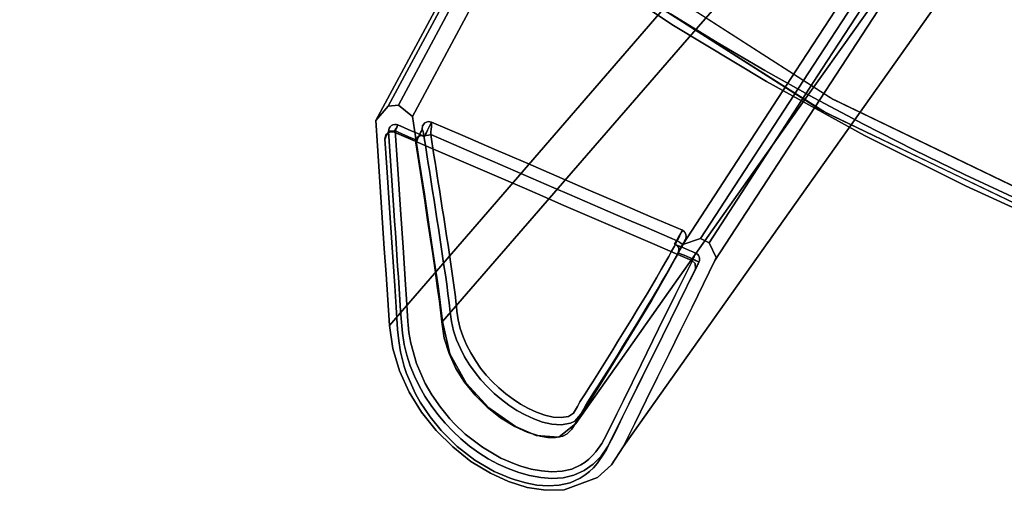
# Model space of a CAD drawing. Units: centimetres. Extents: x -30.9 to 30.9, y -27.1 to 27.1.
# Drawn here: x -26.5 to -19.1, y -26.4 to -22.8 of the extents above; entities that cross this region are included whole.
import ezdxf

# ---------------------------------------------------------------- set-up
doc = ezdxf.new("R2010")
doc.units = ezdxf.units.CM
doc.layers.get('0').update_dxf_attribs({"true_color": 0x5890e1})

msp = doc.modelspace()

# ---------------------------------------------------------------- linework, layer by layer
at = {"color": 13, "true_color": 0xe05656}
for points in [[(-26.4493, -16.4161, 0), (-26.196, -16.9856, 0), (-25.774, -17.8407, 0), (-25.1025, -19.0415, 0), (-24.0693, -20.5841, 0), (-22.4406, -22.094, 0), (-20.3958, -23.4083, 0), (-18.1456, -24.4925, 0), (-15.7821, -25.3665, 0), (-15.7821, -21.2952, 0), (-15.7821, -18.829, 0), (-15.7821, -15.5401, 0)], [(-18.1599, -24.4849, 0), (-20.4195, -23.3958, 0), (-22.4481, -22.0909, 0), (-23.3248, -21.3583, 0), (-24.0673, -20.5854, 0), (-24.3765, -20.1925, 0), (-24.6435, -19.7956, 0), (-25.0997, -19.0479, 0), (-25.4735, -18.3985, 0), (-25.7716, -17.8476, 0), (-26.1939, -16.9909, 0), (-26.4493, -16.4151, 0)], [(-26.5489, -16.5155, 0), (-26.295, -17.0896, 0), (-25.8755, -17.9427, 0), (-25.58, -18.4907, 0), (-25.2102, -19.1358, 0), (-24.7589, -19.8776, 0), (-24.4922, -20.2741, 0), (-24.1817, -20.6675, 0), (-23.432, -21.4419, 0), (-22.5444, -22.1772, 0), (-20.494, -23.4872, 0), (-18.2186, -24.5796, 0)], [(-18.1837, -24.594, 0), (-20.4481, -23.5122, 0), (-22.5093, -22.2032, 0), (-24.1641, -20.6876, 0), (-24.4807, -20.2894, 0), (-24.7508, -19.8899, 0), (-25.2034, -19.1464, 0), (-25.8738, -17.9448, 0), (-26.2953, -17.0876, 0), (-26.5487, -16.5155, 0)], [(-18.9654, -20.5679, 0), (-19.8224, -21.8796, 0), (-20.6785, -23.1915, 0), (-21.5335, -24.504, 0), (-21.644, -24.7069, 0), (-21.7693, -24.9243, 0), (-21.9009, -25.144, 0), (-22.0299, -25.354, 0), (-22.1475, -25.5425, 0), (-22.2449, -25.697, 0), (-22.3441, -25.8565, 0), (-22.0083, -25.3825, 0), (-21.6726, -24.9083, 0), (-21.337, -24.4343, 0), (-21.0014, -23.9603, 0), (-20.6658, -23.4862, 0), (-20.3302, -23.0124, 0), (-19.9947, -22.5386, 0), (-19.6592, -22.0647, 0), (-19.3349, -21.4687, 0), (-19.1155, -21.0815, 0), (-18.8754, -20.6599, 0)], [(-20.7062, -21.5979, 0), (-22.2318, -23.3597, 0), (-23.7524, -25.1153, 0), (-23.7271, -25.2901, 0), (-23.6765, -25.4589, 0), (-23.6034, -25.6198, 0), (-23.5102, -25.7708, 0), (-23.3996, -25.9099, 0), (-23.2741, -26.0345, 0), (-23.1364, -26.1433, 0), (-22.989, -26.2335, 0), (-22.8532, -26.2956, 0), (-22.7125, -26.3396, 0), (-22.5707, -26.3618, 0), (-22.4318, -26.3593, 0), (-22.1788, -26.2659, 0), (-22.0725, -26.1687, 0), (-21.9849, -26.0329, 0), (-20.6474, -24.1446, 0), (-19.3098, -22.2562, 0)], [(-21.1735, -22.5772, 0), (-21.5367, -22.9956, 0), (-21.8998, -23.4142, 0), (-22.2629, -23.8323, 0), (-22.6261, -24.2505, 0), (-22.9893, -24.6687, 0), (-23.3525, -25.0864, 0), (-23.3856, -24.8194, 0), (-23.4159, -24.6077, 0), (-23.4513, -24.3694, 0), (-23.4885, -24.1239, 0), (-23.5243, -23.8903, 0), (-23.5556, -23.688, 0), (-23.5793, -23.5358, 0), (-22.857, -22.1915, 0)], [(-18.6244, -24.4142, 0), (-19.3959, -24.0614, 0), (-20.16, -23.68, 0), (-20.9024, -23.2733, 0), (-21.6176, -22.8413, 0), (-22.3007, -22.3831, 0), (-22.3052, -22.3124, 0), (-21.9715, -22.5395, 0), (-21.6276, -22.7614, 0), (-21.2744, -22.978, 0), (-20.9128, -23.1894, 0), (-20.5436, -23.3948, 0), (-20.1678, -23.5948, 0), (-19.7861, -23.7888, 0), (-19.3994, -23.9769, 0), (-19.0087, -24.1589, 0)], [(-22.3007, -22.3831, 0), (-21.6176, -22.8413, 0), (-20.9024, -23.2733, 0), (-20.16, -23.68, 0), (-19.3959, -24.0614, 0), (-18.6244, -24.4142, 0)], [(-19.9947, -22.5386, 0), (-20.3302, -23.0124, 0), (-20.6658, -23.4862, 0), (-21.0014, -23.9603, 0), (-21.337, -24.4343, 0), (-21.6726, -24.9083, 0), (-22.0083, -25.3825, 0), (-22.3441, -25.8565, 0), (-22.4724, -25.9599, 0), (-22.6445, -25.9474, 0), (-22.8, -25.8788, 0), (-23.0014, -25.7388, 0), (-23.173, -25.5513, 0), (-23.2961, -25.3294, 0), (-23.3525, -25.0864, 0), (-22.9893, -24.6687, 0), (-22.6261, -24.2505, 0), (-22.2629, -23.8323, 0), (-21.8998, -23.4142, 0), (-21.5367, -22.9956, 0), (-21.1735, -22.5772, 0)], [(-19.0087, -24.1589, 0), (-19.3994, -23.9769, 0), (-19.7861, -23.7888, 0), (-20.1678, -23.5948, 0), (-20.5436, -23.3948, 0), (-20.9128, -23.1894, 0), (-21.2744, -22.978, 0), (-21.6276, -22.7614, 0)]]:
    msp.add_polyline3d(points, dxfattribs=at)
for points in [[(-23.7524, -25.1153, 0), (-22.2318, -23.3597, 0), (-20.7062, -21.5979, 0), (-20.7595, -20.6683, 0), (-20.8129, -19.7384, 0), (-20.8662, -18.8087, 0), (-20.9196, -17.8788, 0), (-20.9208, -17.9868, 0), (-20.9245, -18.0718, 0), (-20.9306, -18.1313, 0), (-20.9387, -18.1628, 0), (-22.4009, -20.8642, 0), (-23.8567, -23.5657, 0), (-23.8437, -23.7595, 0), (-23.8306, -23.953, 0), (-23.8176, -24.1468, 0), (-23.8046, -24.3405, 0), (-23.7915, -24.5343, 0), (-23.7785, -24.728, 0), (-23.7655, -24.9218, 0)], [(-20.8466, -18.0591, 0), (-22.3082, -20.7585, 0), (-23.7635, -23.4577, 0), (-23.8567, -23.5657, 0), (-22.4009, -20.8642, 0), (-20.9387, -18.1628, 0)], [(-23.6851, -23.4519, 0), (-23.7635, -23.4577, 0), (-22.3082, -20.7585, 0), (-20.8466, -18.0591, 0), (-20.7781, -18.0571, 0), (-21.5083, -19.406, 0), (-22.2372, -20.7548, 0), (-22.9633, -22.1034, 0)], [(-23.6851, -23.4519, 0), (-22.9633, -22.1034, 0), (-22.2372, -20.7548, 0), (-21.5083, -19.406, 0), (-20.7781, -18.0571, 0), (-20.705, -18.0817, 0), (-20.671, -18.1507, 0), (-21.4014, -19.4985, 0), (-22.1305, -20.8456, 0), (-22.857, -22.1915, 0), (-23.5793, -23.5358, 0)], [(-19.3098, -22.2562, 0), (-20.6474, -24.1446, 0), (-21.9849, -26.0329, 0), (-21.8983, -25.8571, 0), (-21.8117, -25.6813, 0), (-21.725, -25.5056, 0), (-21.6382, -25.3296, 0), (-21.5515, -25.1536, 0), (-21.4647, -24.9776, 0), (-21.3778, -24.8015, 0), (-21.291, -24.6253, 0), (-19.5813, -22.0021, 0), (-17.8677, -19.38, 0), (-17.8305, -19.3142, 0), (-17.758, -19.1778, 0), (-18.1452, -19.946, 0), (-18.533, -20.7151, 0), (-18.9212, -21.4851, 0)], [(-17.9756, -19.2134, 0), (-18.8328, -20.5243, 0), (-19.6894, -21.8356, 0), (-20.5452, -23.1474, 0), (-21.4001, -24.4595, 0), (-21.5335, -24.504, 0), (-20.6785, -23.1915, 0), (-19.8224, -21.8796, 0), (-18.9654, -20.5679, 0), (-18.1079, -19.2563, 0)], [(-17.9756, -19.2134, 0), (-17.9131, -19.2458, 0), (-18.7701, -20.5565, 0), (-19.6265, -21.8673, 0), (-20.4819, -23.1788, 0), (-21.3361, -24.4907, 0), (-21.4001, -24.4595, 0), (-20.5452, -23.1474, 0), (-19.6894, -21.8356, 0), (-18.8328, -20.5243, 0)], [(-21.3361, -24.4907, 0), (-20.4819, -23.1788, 0), (-19.6265, -21.8673, 0), (-18.7701, -20.5565, 0), (-17.9131, -19.2458, 0), (-17.8623, -19.3038, 0), (-17.8677, -19.38, 0), (-19.5813, -22.0021, 0), (-21.291, -24.6253, 0), (-21.2831, -24.6032, 0)], [(-23.7635, -23.4577, 0), (-23.6851, -23.4519, 0), (-23.5793, -23.5358, 0), (-23.5556, -23.688, 0), (-23.5243, -23.8903, 0), (-23.4885, -24.1239, 0), (-23.4513, -24.3694, 0), (-23.4159, -24.6077, 0), (-23.3856, -24.8194, 0), (-23.3525, -25.0864, 0), (-23.2961, -25.3294, 0), (-23.173, -25.5513, 0), (-23.0014, -25.7388, 0), (-22.8, -25.8788, 0), (-22.6445, -25.9474, 0), (-22.4724, -25.9599, 0), (-22.3441, -25.8565, 0), (-22.2449, -25.697, 0), (-22.1475, -25.5425, 0), (-22.0299, -25.354, 0), (-21.9009, -25.144, 0), (-21.7693, -24.9243, 0), (-21.644, -24.7069, 0), (-21.5335, -24.504, 0), (-21.4001, -24.4595, 0), (-21.3361, -24.4907, 0), (-21.2831, -24.6032, 0), (-21.291, -24.6253, 0), (-21.3778, -24.8015, 0), (-21.4647, -24.9776, 0), (-21.5515, -25.1536, 0), (-21.6382, -25.3296, 0), (-21.725, -25.5056, 0), (-21.8117, -25.6813, 0), (-21.8983, -25.8571, 0), (-21.9849, -26.0329, 0), (-22.0725, -26.1687, 0), (-22.1788, -26.2659, 0), (-22.4318, -26.3593, 0), (-22.5707, -26.3618, 0), (-22.7125, -26.3396, 0), (-22.8532, -26.2956, 0), (-22.989, -26.2335, 0), (-23.1364, -26.1433, 0), (-23.2741, -26.0345, 0), (-23.3996, -25.9099, 0), (-23.5102, -25.7708, 0), (-23.6034, -25.6198, 0), (-23.6765, -25.4589, 0), (-23.7271, -25.2901, 0), (-23.7524, -25.1153, 0), (-23.7655, -24.9218, 0), (-23.7785, -24.728, 0), (-23.7915, -24.5343, 0), (-23.8046, -24.3405, 0), (-23.8176, -24.1468, 0), (-23.8306, -23.953, 0), (-23.8437, -23.7595, 0), (-23.8567, -23.5657, 0)], [(-23.7177, -23.6554, 0), (-23.7498, -23.6528, 0), (-23.7794, -23.6741, 0), (-23.7877, -23.7054, 0), (-23.7836, -23.6974, 0), (-23.7801, -23.6903, 0), (-23.7765, -23.6835, 0), (-23.7731, -23.6767, 0), (-23.7695, -23.6696, 0), (-23.766, -23.6628, 0), (-23.7625, -23.6559, 0), (-23.759, -23.6489, 0), (-23.7586, -23.6378, 0), (-23.7552, -23.6259, 0), (-23.7484, -23.6145, 0), (-23.7383, -23.6052, 0), (-23.726, -23.5987, 0), (-23.7129, -23.5962, 0), (-23.7005, -23.597, 0), (-23.6897, -23.6001, 0), (-23.6972, -23.6149, 0), (-23.7041, -23.6286, 0), (-23.7113, -23.6429, 0)], [(-23.7586, -23.6378, 0), (-23.759, -23.6489, 0), (-23.7546, -23.6487, 0), (-23.7433, -23.6479, 0), (-23.7269, -23.6468, 0), (-23.7093, -23.6456, 0), (-23.7054, -23.6366, 0), (-23.7014, -23.6274, 0), (-23.6977, -23.6186, 0), (-23.6944, -23.611, 0), (-23.6918, -23.6052, 0), (-23.6902, -23.6015, 0), (-23.6895, -23.5999, 0), (-23.6897, -23.6001, 0), (-23.7005, -23.597, 0), (-23.7129, -23.5962, 0), (-23.726, -23.5987, 0), (-23.7383, -23.6052, 0), (-23.7484, -23.6145, 0), (-23.7552, -23.6259, 0)], [(-23.7177, -23.6554, 0), (-23.7113, -23.6429, 0), (-23.7041, -23.6286, 0), (-23.6972, -23.6149, 0), (-23.6897, -23.6001, 0), (-23.5879, -23.644, 0), (-23.5386, -23.6651, 0), (-23.4873, -23.6872, 0), (-23.4797, -23.6712, 0), (-23.4726, -23.6563, 0), (-23.4651, -23.6405, 0), (-23.4576, -23.6247, 0), (-23.4504, -23.6093, 0), (-23.4431, -23.594, 0), (-23.4359, -23.5788, 0), (-23.1987, -23.681, 0), (-22.9614, -23.7833, 0), (-22.7242, -23.8854, 0), (-22.4869, -23.9878, 0), (-22.2497, -24.0899, 0), (-22.0124, -24.1923, 0), (-21.7752, -24.2944, 0), (-21.5379, -24.3966, 0), (-21.5527, -24.4227, 0), (-21.5675, -24.4489, 0), (-21.5825, -24.4753, 0), (-21.5969, -24.5007, 0), (-21.5735, -24.5108, 0), (-21.5517, -24.5202, 0), (-21.5282, -24.5304, 0), (-21.5056, -24.5401, 0), (-21.4826, -24.5499, 0), (-21.4594, -24.5599, 0), (-21.4375, -24.5694, 0), (-21.4447, -24.5835, 0), (-21.4516, -24.5972, 0), (-21.4655, -24.6245, 0), (-21.6062, -24.564, 0), (-21.747, -24.5034, 0), (-21.8878, -24.4429, 0), (-22.0285, -24.3821, 0), (-22.1693, -24.3216, 0), (-22.3101, -24.261, 0), (-22.4508, -24.2005, 0), (-22.5916, -24.1399, 0), (-22.7324, -24.0794, 0), (-22.8731, -24.0188, 0), (-23.0139, -23.9581, 0), (-23.1546, -23.8976, 0), (-23.2954, -23.837, 0), (-23.4362, -23.7765, 0), (-23.5769, -23.7159, 0)], [(-23.6075, -23.6895, 0), (-23.5522, -23.7134, 0), (-23.5383, -23.6907, 0), (-23.5128, -23.6804, 0), (-23.4873, -23.6872, 0), (-23.5386, -23.6651, 0), (-23.5879, -23.644, 0), (-23.6897, -23.6001, 0), (-23.6895, -23.5999, 0), (-23.6902, -23.6015, 0), (-23.6918, -23.6052, 0), (-23.6944, -23.611, 0), (-23.6977, -23.6186, 0), (-23.7014, -23.6274, 0), (-23.7054, -23.6366, 0), (-23.7093, -23.6456, 0), (-23.6579, -23.6677, 0)], [(-23.5534, -23.7347, 0), (-23.5504, -23.7282, 0), (-23.5473, -23.7218, 0), (-23.5443, -23.7153, 0), (-23.5412, -23.7089, 0), (-23.5382, -23.7024, 0), (-23.5352, -23.696, 0), (-23.5321, -23.6897, 0), (-23.5291, -23.6833, 0), (-23.526, -23.6768, 0), (-23.523, -23.6704, 0), (-23.52, -23.664, 0), (-23.5169, -23.6575, 0), (-23.5139, -23.6511, 0), (-23.5108, -23.6446, 0), (-23.5078, -23.6384, 0), (-23.5047, -23.6319, 0), (-23.5027, -23.6077, 0), (-23.4863, -23.5851, 0), (-23.46, -23.5749, 0), (-23.4359, -23.5788, 0), (-23.4431, -23.594, 0), (-23.4504, -23.6093, 0), (-23.4576, -23.6247, 0), (-23.4651, -23.6405, 0), (-23.4726, -23.6563, 0), (-23.4797, -23.6712, 0), (-23.4873, -23.6872, 0), (-23.5128, -23.6804, 0), (-23.5383, -23.6907, 0), (-23.5522, -23.7134, 0)], [(-23.492, -23.686, 0), (-23.4875, -23.6837, 0), (-23.4757, -23.6806, 0), (-23.4587, -23.677, 0), (-23.4406, -23.6739, 0), (-23.4386, -23.6524, 0), (-23.4368, -23.6321, 0), (-23.4356, -23.6147, 0), (-23.4347, -23.5999, 0), (-23.4344, -23.589, 0), (-23.4345, -23.5813, 0), (-23.435, -23.5782, 0), (-23.4359, -23.5788, 0), (-23.46, -23.5749, 0), (-23.4863, -23.5851, 0), (-23.5027, -23.6077, 0), (-23.5047, -23.6319, 0), (-23.5016, -23.638, 0), (-23.4981, -23.6526, 0), (-23.4961, -23.6624, 0)], [(-23.4406, -23.6739, 0), (-23.3241, -23.7241, 0), (-23.2076, -23.7743, 0), (-23.0911, -23.8245, 0), (-22.9745, -23.8747, 0), (-22.858, -23.9249, 0), (-22.7415, -23.9751, 0), (-22.625, -24.0253, 0), (-22.5085, -24.0755, 0), (-22.392, -24.1259, 0), (-22.2755, -24.1761, 0), (-22.1589, -24.2263, 0), (-22.0424, -24.2765, 0), (-21.9259, -24.3267, 0), (-21.8094, -24.3768, 0), (-21.6929, -24.427, 0), (-21.5764, -24.4772, 0), (-21.5675, -24.4589, 0), (-21.5593, -24.4417, 0), (-21.552, -24.4265, 0), (-21.5459, -24.4138, 0), (-21.5416, -24.4048, 0), (-21.5388, -24.3987, 0), (-21.5375, -24.396, 0), (-21.5379, -24.3966, 0), (-21.7752, -24.2944, 0), (-22.0124, -24.1923, 0), (-22.2497, -24.0899, 0), (-22.4869, -23.9878, 0), (-22.7242, -23.8854, 0), (-22.9614, -23.7833, 0), (-23.1987, -23.681, 0), (-23.4359, -23.5788, 0), (-23.435, -23.5782, 0), (-23.4345, -23.5813, 0), (-23.4344, -23.589, 0), (-23.4347, -23.5999, 0), (-23.4356, -23.6147, 0), (-23.4368, -23.6321, 0), (-23.4386, -23.6524, 0)], [(-21.6891, -25.1968, 0), (-21.4406, -24.6929, 0), (-21.4371, -24.686, 0), (-21.4335, -24.679, 0), (-21.43, -24.672, 0), (-21.4264, -24.6649, 0), (-21.4229, -24.6579, 0), (-21.4193, -24.6511, 0), (-21.4157, -24.644, 0), (-21.4122, -24.637, 0), (-21.4468, -24.7071, 0), (-21.4814, -24.7772, 0), (-21.516, -24.8474, 0), (-21.5506, -24.9177, 0), (-21.5852, -24.9878, 0), (-21.6198, -25.0579, 0), (-21.6544, -25.128, 0), (-21.689, -25.1981, 0), (-21.7265, -25.2743, 0), (-21.764, -25.3505, 0), (-21.8016, -25.4265, 0), (-21.8391, -25.5026, 0), (-21.8767, -25.5788, 0), (-21.9142, -25.6548, 0), (-21.9517, -25.7309, 0), (-21.9893, -25.8071, 0), (-22.0267, -25.8831, 0), (-22.0643, -25.9593, 0), (-22.1035, -26.0345, 0), (-22.1524, -26.1036, 0), (-22.2117, -26.164, 0), (-22.2805, -26.2132, 0), (-22.3574, -26.2483, 0), (-22.4399, -26.2671, 0), (-22.5245, -26.2716, 0), (-22.6091, -26.2647, 0), (-22.6924, -26.2491, 0), (-22.7743, -26.2267, 0), (-22.8541, -26.1979, 0), (-22.9315, -26.1634, 0), (-23.0063, -26.1229, 0), (-23.0779, -26.0778, 0), (-23.1465, -26.0276, 0), (-23.2118, -25.9735, 0), (-23.2737, -25.9155, 0), (-23.3321, -25.8542, 0), (-23.3868, -25.7893, 0), (-23.4375, -25.7214, 0), (-23.484, -25.6505, 0), (-23.526, -25.5767, 0), (-23.563, -25.5003, 0), (-23.5949, -25.4216, 0), (-23.6211, -25.3411, 0), (-23.6411, -25.2587, 0), (-23.6548, -25.1749, 0), (-23.6623, -25.0905, 0), (-23.668, -25.0058, 0), (-23.6736, -24.9212, 0), (-23.6793, -24.8364, 0), (-23.685, -24.7518, 0), (-23.6907, -24.6671, 0), (-23.6964, -24.5825, 0), (-23.702, -24.4977, 0), (-23.7077, -24.4132, 0), (-23.7134, -24.3284, 0), (-23.7191, -24.2438, 0), (-23.7241, -24.1694, 0), (-23.7291, -24.095, 0), (-23.7341, -24.0208, 0), (-23.7391, -23.9464, 0), (-23.7441, -23.872, 0), (-23.7491, -23.7977, 0), (-23.754, -23.7233, 0), (-23.759, -23.6489, 0), (-23.7625, -23.6559, 0), (-23.766, -23.6628, 0), (-23.7695, -23.6696, 0), (-23.7731, -23.6767, 0), (-23.7765, -23.6835, 0), (-23.7801, -23.6903, 0), (-23.7836, -23.6974, 0), (-23.7877, -23.7054, 0), (-23.7732, -23.922, 0), (-23.7527, -24.227, 0), (-23.7325, -24.5276, 0), (-23.7131, -24.8163, 0), (-23.7023, -24.9774, 0), (-23.6968, -25.0622, 0), (-23.6907, -25.1468, 0), (-23.6825, -25.2313, 0), (-23.6698, -25.3151, 0), (-23.6426, -25.4257, 0), (-23.6248, -25.4786, 0), (-23.5549, -25.6331, 0), (-23.5203, -25.6946, 0), (-23.4459, -25.8065, 0), (-23.3611, -25.9106, 0), (-23.2408, -26.0304, 0), (-23.1069, -26.1345, 0), (-22.9602, -26.2194, 0), (-22.8396, -26.271, 0), (-22.8032, -26.2835, 0), (-22.7215, -26.3065, 0), (-22.6381, -26.322, 0), (-22.5536, -26.3286, 0), (-22.4689, -26.3237, 0), (-22.3864, -26.3048, 0), (-22.3093, -26.2696, 0), (-22.272, -26.2454, 0), (-22.2403, -26.2204, 0), (-22.2095, -26.1913, 0), (-22.1811, -26.1599, 0), (-22.1336, -26.0895, 0), (-22.1126, -26.0526, 0), (-22.0927, -26.0151, 0), (-22.0881, -26.0061, 0), (-22.0177, -25.863, 0), (-21.9802, -25.7868, 0), (-21.9426, -25.7108, 0), (-21.821, -25.4642, 0)], [(-23.7177, -23.6554, 0), (-23.5769, -23.7159, 0), (-23.4362, -23.7765, 0), (-23.2954, -23.837, 0), (-23.1546, -23.8976, 0), (-23.0139, -23.9581, 0), (-22.8731, -24.0188, 0), (-22.7324, -24.0794, 0), (-22.5916, -24.1399, 0), (-22.4508, -24.2005, 0), (-22.3101, -24.261, 0), (-22.1693, -24.3216, 0), (-22.0285, -24.3821, 0), (-21.8878, -24.4429, 0), (-21.747, -24.5034, 0), (-21.6062, -24.564, 0), (-21.4655, -24.6245, 0), (-21.4402, -24.6489, 0), (-21.4376, -24.6851, 0), (-21.4406, -24.6929, 0), (-21.6891, -25.1968, 0), (-21.821, -25.4642, 0), (-21.9426, -25.7108, 0), (-21.9802, -25.7868, 0), (-22.0177, -25.863, 0), (-22.0881, -26.0061, 0), (-22.0927, -26.0151, 0), (-22.1126, -26.0526, 0), (-22.1336, -26.0895, 0), (-22.1811, -26.1599, 0), (-22.2095, -26.1913, 0), (-22.2403, -26.2204, 0), (-22.272, -26.2454, 0), (-22.3093, -26.2696, 0), (-22.3864, -26.3048, 0), (-22.4689, -26.3237, 0), (-22.5536, -26.3286, 0), (-22.6381, -26.322, 0), (-22.7215, -26.3065, 0), (-22.8032, -26.2835, 0), (-22.8396, -26.271, 0), (-22.9602, -26.2194, 0), (-23.1069, -26.1345, 0), (-23.2408, -26.0304, 0), (-23.3611, -25.9106, 0), (-23.4459, -25.8065, 0), (-23.5203, -25.6946, 0), (-23.5549, -25.6331, 0), (-23.6248, -25.4786, 0), (-23.6426, -25.4257, 0), (-23.6698, -25.3151, 0), (-23.6825, -25.2313, 0), (-23.6907, -25.1468, 0), (-23.6968, -25.0622, 0), (-23.7023, -24.9774, 0), (-23.7131, -24.8163, 0), (-23.7325, -24.5276, 0), (-23.7527, -24.227, 0), (-23.7732, -23.922, 0), (-23.7877, -23.7054, 0), (-23.7794, -23.6741, 0), (-23.7498, -23.6528, 0)], [(-21.4122, -24.637, 0), (-21.4129, -24.6366, 0), (-21.4153, -24.6354, 0), (-21.4195, -24.6333, 0), (-21.4253, -24.6306, 0), (-21.4325, -24.627, 0), (-21.4405, -24.6229, 0), (-21.4489, -24.6188, 0), (-21.457, -24.6149, 0), (-21.5888, -24.8821, 0), (-21.7172, -25.1425, 0), (-21.8498, -25.4112, 0), (-21.9834, -25.6821, 0), (-21.9966, -25.7089, 0), (-22.0341, -25.7851, 0), (-22.1091, -25.937, 0), (-22.128, -25.9749, 0), (-22.1465, -26.0089, 0), (-22.1908, -26.0716, 0), (-22.2165, -26.0999, 0), (-22.2443, -26.1261, 0), (-22.2725, -26.1485, 0), (-22.3057, -26.1702, 0), (-22.3733, -26.2011, 0), (-22.4465, -26.2179, 0), (-22.5236, -26.222, 0), (-22.6023, -26.2157, 0), (-22.6813, -26.2009, 0), (-22.7593, -26.1796, 0), (-22.7941, -26.1679, 0), (-22.9096, -26.1188, 0), (-23.0501, -26.0368, 0), (-23.179, -25.9364, 0), (-23.2606, -25.8583, 0), (-23.2952, -25.821, 0), (-23.367, -25.7339, 0), (-23.4313, -25.6413, 0), (-23.482, -25.5534, 0), (-23.5482, -25.4046, 0), (-23.5923, -25.2487, 0), (-23.6054, -25.1688, 0), (-23.6108, -25.1124, 0), (-23.6125, -25.0872, 0), (-23.6182, -25.0024, 0), (-23.6239, -24.9179, 0), (-23.6313, -24.8065, 0), (-23.6502, -24.5261, 0), (-23.6693, -24.2405, 0), (-23.6899, -23.9341, 0), (-23.7093, -23.6456, 0), (-23.7269, -23.6468, 0), (-23.7433, -23.6479, 0), (-23.7546, -23.6487, 0), (-23.759, -23.6489, 0), (-23.754, -23.7233, 0), (-23.7491, -23.7977, 0), (-23.7441, -23.872, 0), (-23.7391, -23.9464, 0), (-23.7341, -24.0208, 0), (-23.7291, -24.095, 0), (-23.7241, -24.1694, 0), (-23.7191, -24.2438, 0), (-23.7134, -24.3284, 0), (-23.7077, -24.4132, 0), (-23.702, -24.4977, 0), (-23.6964, -24.5825, 0), (-23.6907, -24.6671, 0), (-23.685, -24.7518, 0), (-23.6793, -24.8364, 0), (-23.6736, -24.9212, 0), (-23.668, -25.0058, 0), (-23.6623, -25.0905, 0), (-23.6548, -25.1749, 0), (-23.6411, -25.2587, 0), (-23.6211, -25.3411, 0), (-23.5949, -25.4216, 0), (-23.563, -25.5003, 0), (-23.526, -25.5767, 0), (-23.484, -25.6505, 0), (-23.4375, -25.7214, 0), (-23.3868, -25.7893, 0), (-23.3321, -25.8542, 0), (-23.2737, -25.9155, 0), (-23.2118, -25.9735, 0), (-23.1465, -26.0276, 0), (-23.0779, -26.0778, 0), (-23.0063, -26.1229, 0), (-22.9315, -26.1634, 0), (-22.8541, -26.1979, 0), (-22.7743, -26.2267, 0), (-22.6924, -26.2491, 0), (-22.6091, -26.2647, 0), (-22.5245, -26.2716, 0), (-22.4399, -26.2671, 0), (-22.3574, -26.2483, 0), (-22.2805, -26.2132, 0), (-22.2117, -26.164, 0), (-22.1524, -26.1036, 0), (-22.1035, -26.0345, 0), (-22.0643, -25.9593, 0), (-22.0267, -25.8831, 0), (-21.9893, -25.8071, 0), (-21.9517, -25.7309, 0), (-21.9142, -25.6548, 0), (-21.8767, -25.5788, 0), (-21.8391, -25.5026, 0), (-21.8016, -25.4265, 0), (-21.764, -25.3505, 0), (-21.7265, -25.2743, 0), (-21.689, -25.1981, 0), (-21.6544, -25.128, 0), (-21.6198, -25.0579, 0), (-21.5852, -24.9878, 0), (-21.5506, -24.9177, 0), (-21.516, -24.8474, 0), (-21.4814, -24.7772, 0), (-21.4468, -24.7071, 0)], [(-21.5702, -24.5661, 0), (-21.6145, -24.6476, 0), (-21.6613, -24.7309, 0), (-21.7097, -24.8157, 0), (-21.7592, -24.9009, 0), (-21.8091, -24.9852, 0), (-21.8586, -25.0679, 0), (-21.907, -25.1479, 0), (-21.9537, -25.2243, 0), (-22.0077, -25.3122, 0), (-22.0621, -25.3999, 0), (-22.1168, -25.4874, 0), (-22.1716, -25.5747, 0), (-22.2267, -25.662, 0), (-22.2818, -25.7493, 0), (-22.3491, -25.8585, 0), (-22.3739, -25.9001, 0), (-22.4079, -25.9352, 0), (-22.4408, -25.9528, 0), (-22.4961, -25.9638, 0), (-22.556, -25.9628, 0), (-22.614, -25.9534, 0), (-22.7123, -25.9231, 0), (-22.8057, -25.8802, 0), (-22.9128, -25.8138, 0), (-23.0137, -25.7335, 0), (-23.1051, -25.6425, 0), (-23.184, -25.5446, 0), (-23.2495, -25.4407, 0), (-23.3021, -25.3288, 0), (-23.3389, -25.2108, 0), (-23.3574, -25.0882, 0), (-23.3753, -24.9327, 0), (-23.3907, -24.8196, 0), (-23.4081, -24.6968, 0), (-23.4259, -24.5749, 0), (-23.4422, -24.464, 0), (-23.4642, -24.3175, 0), (-23.4863, -24.1716, 0), (-23.5085, -24.0259, 0), (-23.5309, -23.8802, 0), (-23.5534, -23.7347, 0), (-23.5522, -23.7134, 0), (-23.6075, -23.6895, 0), (-23.6579, -23.6677, 0), (-23.7093, -23.6456, 0), (-23.6899, -23.9341, 0), (-23.6693, -24.2405, 0), (-23.6502, -24.5261, 0), (-23.6313, -24.8065, 0), (-23.6239, -24.9179, 0), (-23.6182, -25.0024, 0), (-23.6125, -25.0872, 0), (-23.6108, -25.1124, 0), (-23.6054, -25.1688, 0), (-23.5923, -25.2487, 0), (-23.5482, -25.4046, 0), (-23.482, -25.5534, 0), (-23.4313, -25.6413, 0), (-23.367, -25.7339, 0), (-23.2952, -25.821, 0), (-23.2606, -25.8583, 0), (-23.179, -25.9364, 0), (-23.0501, -26.0368, 0), (-22.9096, -26.1188, 0), (-22.7941, -26.1679, 0), (-22.7593, -26.1796, 0), (-22.6813, -26.2009, 0), (-22.6023, -26.2157, 0), (-22.5236, -26.222, 0), (-22.4465, -26.2179, 0), (-22.3733, -26.2011, 0), (-22.3057, -26.1702, 0), (-22.2725, -26.1485, 0), (-22.2443, -26.1261, 0), (-22.2165, -26.0999, 0), (-22.1908, -26.0716, 0), (-22.1465, -26.0089, 0), (-22.128, -25.9749, 0), (-22.1091, -25.937, 0), (-22.0341, -25.7851, 0), (-21.9966, -25.7089, 0), (-21.9834, -25.6821, 0), (-21.8498, -25.4112, 0), (-21.7172, -25.1425, 0), (-21.5888, -24.8821, 0), (-21.457, -24.6149, 0), (-21.5022, -24.5954, 0), (-21.5252, -24.5854, 0), (-21.5477, -24.5759, 0)], [(-22.4961, -25.9638, 0), (-22.4408, -25.9528, 0), (-22.4079, -25.9352, 0), (-22.3739, -25.9001, 0), (-22.3491, -25.8585, 0), (-22.2818, -25.7493, 0), (-22.2267, -25.662, 0), (-22.1716, -25.5747, 0), (-22.1168, -25.4874, 0), (-22.0621, -25.3999, 0), (-22.0077, -25.3122, 0), (-21.9537, -25.2243, 0), (-21.907, -25.1479, 0), (-21.8586, -25.0679, 0), (-21.8091, -24.9852, 0), (-21.7592, -24.9009, 0), (-21.7097, -24.8157, 0), (-21.6613, -24.7309, 0), (-21.6145, -24.6476, 0), (-21.5702, -24.5661, 0), (-21.569, -24.5638, 0), (-21.562, -24.5515, 0), (-21.5551, -24.5392, 0), (-21.5481, -24.527, 0), (-21.5411, -24.5147, 0), (-21.5342, -24.5024, 0), (-21.5273, -24.4901, 0), (-21.5203, -24.4778, 0), (-21.5134, -24.4657, 0), (-21.5138, -24.4667, 0), (-21.5178, -24.4741, 0), (-21.5251, -24.488, 0), (-21.5345, -24.5054, 0), (-21.5558, -24.5446, 0), (-21.5773, -24.5837, 0), (-21.599, -24.6226, 0), (-21.6209, -24.6614, 0), (-21.6561, -24.7233, 0), (-21.6918, -24.7849, 0), (-21.7279, -24.8462, 0), (-21.7642, -24.9073, 0), (-21.8008, -24.9683, 0), (-21.8377, -25.0292, 0), (-21.8748, -25.0899, 0), (-21.912, -25.1505, 0), (-21.9493, -25.211, 0), (-21.9867, -25.2716, 0), (-22.0243, -25.3319, 0), (-22.0619, -25.3925, 0), (-22.0997, -25.4528, 0), (-22.1375, -25.513, 0), (-22.1754, -25.5733, 0), (-22.2136, -25.6333, 0), (-22.2526, -25.6929, 0), (-22.271, -25.7233, 0), (-22.3047, -25.7858, 0), (-22.3515, -25.8388, 0), (-22.3832, -25.8548, 0), (-22.4533, -25.8667, 0), (-22.5245, -25.8624, 0), (-22.5604, -25.8554, 0), (-22.5952, -25.8462, 0), (-22.6615, -25.8222, 0), (-22.7263, -25.7921, 0), (-22.7889, -25.7575, 0), (-22.849, -25.7186, 0), (-22.9063, -25.6759, 0), (-22.9608, -25.6296, 0), (-23.0122, -25.58, 0), (-23.0605, -25.5274, 0), (-23.1054, -25.4718, 0), (-23.1467, -25.4134, 0), (-23.184, -25.3522, 0), (-23.2167, -25.289, 0), (-23.2446, -25.2235, 0), (-23.2672, -25.1559, 0), (-23.2841, -25.0866, 0), (-23.2945, -25.0161, 0), (-23.3014, -24.9452, 0), (-23.3103, -24.8747, 0), (-23.32, -24.8038, 0), (-23.33, -24.7333, 0), (-23.3403, -24.6628, 0), (-23.3507, -24.5923, 0), (-23.3613, -24.5218, 0), (-23.372, -24.4515, 0), (-23.3827, -24.3809, 0), (-23.3936, -24.3104, 0), (-23.4045, -24.2401, 0), (-23.4155, -24.1696, 0), (-23.4265, -24.0991, 0), (-23.4346, -24.0476, 0), (-23.4428, -23.9958, 0), (-23.4509, -23.9442, 0), (-23.4591, -23.8925, 0), (-23.4673, -23.8409, 0), (-23.4755, -23.7892, 0), (-23.4837, -23.7376, 0), (-23.492, -23.686, 0), (-23.4961, -23.6624, 0), (-23.4981, -23.6526, 0), (-23.5016, -23.638, 0), (-23.5047, -23.6319, 0), (-23.5078, -23.6384, 0), (-23.5108, -23.6446, 0), (-23.5139, -23.6511, 0), (-23.5169, -23.6575, 0), (-23.52, -23.664, 0), (-23.523, -23.6704, 0), (-23.526, -23.6768, 0), (-23.5291, -23.6833, 0), (-23.5321, -23.6897, 0), (-23.5352, -23.696, 0), (-23.5382, -23.7024, 0), (-23.5412, -23.7089, 0), (-23.5443, -23.7153, 0), (-23.5473, -23.7218, 0), (-23.5504, -23.7282, 0), (-23.5534, -23.7347, 0), (-23.5309, -23.8802, 0), (-23.5085, -24.0259, 0), (-23.4863, -24.1716, 0), (-23.4642, -24.3175, 0), (-23.4422, -24.464, 0), (-23.4259, -24.5749, 0), (-23.4081, -24.6968, 0), (-23.3907, -24.8196, 0), (-23.3753, -24.9327, 0), (-23.3574, -25.0882, 0), (-23.3389, -25.2108, 0), (-23.3021, -25.3288, 0), (-23.2495, -25.4407, 0), (-23.184, -25.5446, 0), (-23.1051, -25.6425, 0), (-23.0137, -25.7335, 0), (-22.9128, -25.8138, 0), (-22.8057, -25.8802, 0), (-22.7123, -25.9231, 0), (-22.614, -25.9534, 0), (-22.556, -25.9628, 0)], [(-23.4406, -23.6739, 0), (-23.4587, -23.677, 0), (-23.4757, -23.6806, 0), (-23.4875, -23.6837, 0), (-23.492, -23.686, 0), (-23.4837, -23.7376, 0), (-23.4755, -23.7892, 0), (-23.4673, -23.8409, 0), (-23.4591, -23.8925, 0), (-23.4509, -23.9442, 0), (-23.4428, -23.9958, 0), (-23.4346, -24.0476, 0), (-23.4265, -24.0991, 0), (-23.4155, -24.1696, 0), (-23.4045, -24.2401, 0), (-23.3936, -24.3104, 0), (-23.3827, -24.3809, 0), (-23.372, -24.4515, 0), (-23.3613, -24.5218, 0), (-23.3507, -24.5923, 0), (-23.3403, -24.6628, 0), (-23.33, -24.7333, 0), (-23.32, -24.8038, 0), (-23.3103, -24.8747, 0), (-23.3014, -24.9452, 0), (-23.2945, -25.0161, 0), (-23.2841, -25.0866, 0), (-23.2672, -25.1559, 0), (-23.2446, -25.2235, 0), (-23.2167, -25.289, 0), (-23.184, -25.3522, 0), (-23.1467, -25.4134, 0), (-23.1054, -25.4718, 0), (-23.0605, -25.5274, 0), (-23.0122, -25.58, 0), (-22.9608, -25.6296, 0), (-22.9063, -25.6759, 0), (-22.849, -25.7186, 0), (-22.7889, -25.7575, 0), (-22.7263, -25.7921, 0), (-22.6615, -25.8222, 0), (-22.5952, -25.8462, 0), (-22.5604, -25.8554, 0), (-22.5245, -25.8624, 0), (-22.4533, -25.8667, 0), (-22.3832, -25.8548, 0), (-22.3515, -25.8388, 0), (-22.3047, -25.7858, 0), (-22.271, -25.7233, 0), (-22.2526, -25.6929, 0), (-22.2136, -25.6333, 0), (-22.1754, -25.5733, 0), (-22.1375, -25.513, 0), (-22.0997, -25.4528, 0), (-22.0619, -25.3925, 0), (-22.0243, -25.3319, 0), (-21.9867, -25.2716, 0), (-21.9493, -25.211, 0), (-21.912, -25.1505, 0), (-21.8748, -25.0899, 0), (-21.8377, -25.0292, 0), (-21.8008, -24.9683, 0), (-21.7642, -24.9073, 0), (-21.7279, -24.8462, 0), (-21.6918, -24.7849, 0), (-21.6561, -24.7233, 0), (-21.6209, -24.6614, 0), (-21.599, -24.6226, 0), (-21.5773, -24.5837, 0), (-21.5558, -24.5446, 0), (-21.5345, -24.5054, 0), (-21.5367, -24.5022, 0), (-21.5458, -24.4954, 0), (-21.5603, -24.4862, 0), (-21.5764, -24.4772, 0), (-21.5975, -24.5161, 0), (-21.6189, -24.555, 0), (-21.6405, -24.5936, 0), (-21.6622, -24.6323, 0), (-21.6974, -24.6938, 0), (-21.7329, -24.7552, 0), (-21.7688, -24.8163, 0), (-21.805, -24.8772, 0), (-21.8416, -24.938, 0), (-21.8783, -24.9987, 0), (-21.9153, -25.0593, 0), (-21.9525, -25.1198, 0), (-21.9898, -25.1804, 0), (-22.0271, -25.2407, 0), (-22.0646, -25.3013, 0), (-22.1022, -25.3614, 0), (-22.14, -25.4218, 0), (-22.1777, -25.4819, 0), (-22.2156, -25.5423, 0), (-22.2345, -25.5722, 0), (-22.2732, -25.6315, 0), (-22.2927, -25.6618, 0), (-22.3121, -25.6936, 0), (-22.3306, -25.7274, 0), (-22.3611, -25.778, 0), (-22.3981, -25.8036, 0), (-22.4533, -25.8126, 0), (-22.515, -25.8087, 0), (-22.5788, -25.794, 0), (-22.6403, -25.7718, 0), (-22.7017, -25.7435, 0), (-22.7612, -25.7104, 0), (-22.8184, -25.6735, 0), (-22.8731, -25.6327, 0), (-22.9252, -25.5884, 0), (-22.9744, -25.5409, 0), (-23.0206, -25.4907, 0), (-23.0635, -25.4376, 0), (-23.1029, -25.3817, 0), (-23.1385, -25.3235, 0), (-23.1694, -25.2636, 0), (-23.1959, -25.2017, 0), (-23.2172, -25.138, 0), (-23.233, -25.0729, 0), (-23.2427, -25.0069, 0), (-23.2458, -24.9714, 0), (-23.2497, -24.9352, 0), (-23.2541, -24.8995, 0), (-23.2587, -24.864, 0), (-23.2635, -24.8284, 0), (-23.2685, -24.7929, 0), (-23.2785, -24.7222, 0), (-23.2888, -24.6515, 0), (-23.2993, -24.5808, 0), (-23.3099, -24.5102, 0), (-23.3205, -24.4397, 0), (-23.3313, -24.3692, 0), (-23.3422, -24.2987, 0), (-23.3531, -24.2282, 0), (-23.3641, -24.1577, 0), (-23.3751, -24.0874, 0), (-23.3832, -24.0356, 0), (-23.3914, -23.9839, 0), (-23.3995, -23.9323, 0), (-23.4077, -23.8806, 0), (-23.4159, -23.829, 0), (-23.4241, -23.7772, 0), (-23.4324, -23.7257, 0)], [(-21.5764, -24.4772, 0), (-21.6929, -24.427, 0), (-21.8094, -24.3768, 0), (-21.9259, -24.3267, 0), (-22.0424, -24.2765, 0), (-22.1589, -24.2263, 0), (-22.2755, -24.1761, 0), (-22.392, -24.1259, 0), (-22.5085, -24.0755, 0), (-22.625, -24.0253, 0), (-22.7415, -23.9751, 0), (-22.858, -23.9249, 0), (-22.9745, -23.8747, 0), (-23.0911, -23.8245, 0), (-23.2076, -23.7743, 0), (-23.3241, -23.7241, 0), (-23.4406, -23.6739, 0), (-23.4324, -23.7257, 0), (-23.4241, -23.7772, 0), (-23.4159, -23.829, 0), (-23.4077, -23.8806, 0), (-23.3995, -23.9323, 0), (-23.3914, -23.9839, 0), (-23.3832, -24.0356, 0), (-23.3751, -24.0874, 0), (-23.3641, -24.1577, 0), (-23.3531, -24.2282, 0), (-23.3422, -24.2987, 0), (-23.3313, -24.3692, 0), (-23.3205, -24.4397, 0), (-23.3099, -24.5102, 0), (-23.2993, -24.5808, 0), (-23.2888, -24.6515, 0), (-23.2785, -24.7222, 0), (-23.2685, -24.7929, 0), (-23.2635, -24.8284, 0), (-23.2587, -24.864, 0), (-23.2541, -24.8995, 0), (-23.2497, -24.9352, 0), (-23.2458, -24.9714, 0), (-23.2427, -25.0069, 0), (-23.233, -25.0729, 0), (-23.2172, -25.138, 0), (-23.1959, -25.2017, 0), (-23.1694, -25.2636, 0), (-23.1385, -25.3235, 0), (-23.1029, -25.3817, 0), (-23.0635, -25.4376, 0), (-23.0206, -25.4907, 0), (-22.9744, -25.5409, 0), (-22.9252, -25.5884, 0), (-22.8731, -25.6327, 0), (-22.8184, -25.6735, 0), (-22.7612, -25.7104, 0), (-22.7017, -25.7435, 0), (-22.6403, -25.7718, 0), (-22.5788, -25.794, 0), (-22.515, -25.8087, 0), (-22.4533, -25.8126, 0), (-22.3981, -25.8036, 0), (-22.3611, -25.778, 0), (-22.3306, -25.7274, 0), (-22.3121, -25.6936, 0), (-22.2927, -25.6618, 0), (-22.2732, -25.6315, 0), (-22.2345, -25.5722, 0), (-22.2156, -25.5423, 0), (-22.1777, -25.4819, 0), (-22.14, -25.4218, 0), (-22.1022, -25.3614, 0), (-22.0646, -25.3013, 0), (-22.0271, -25.2407, 0), (-21.9898, -25.1804, 0), (-21.9525, -25.1198, 0), (-21.9153, -25.0593, 0), (-21.8783, -24.9987, 0), (-21.8416, -24.938, 0), (-21.805, -24.8772, 0), (-21.7688, -24.8163, 0), (-21.7329, -24.7552, 0), (-21.6974, -24.6938, 0), (-21.6622, -24.6323, 0), (-21.6405, -24.5936, 0), (-21.6189, -24.555, 0), (-21.5975, -24.5161, 0)], [(-21.569, -24.5638, 0), (-21.5637, -24.5476, 0), (-21.5635, -24.5388, 0), (-21.5653, -24.5298, 0), (-21.569, -24.5216, 0), (-21.5744, -24.5142, 0), (-21.5812, -24.5081, 0), (-21.5889, -24.5038, 0), (-21.5969, -24.5007, 0), (-21.5825, -24.4753, 0), (-21.5675, -24.4489, 0), (-21.5527, -24.4227, 0), (-21.5379, -24.3966, 0), (-21.5218, -24.4077, 0), (-21.5105, -24.4259, 0), (-21.5078, -24.447, 0), (-21.5134, -24.4657, 0), (-21.5203, -24.4778, 0), (-21.5273, -24.4901, 0), (-21.5342, -24.5024, 0), (-21.5411, -24.5147, 0), (-21.5481, -24.527, 0), (-21.5551, -24.5392, 0), (-21.562, -24.5515, 0)], [(-21.5345, -24.5054, 0), (-21.5251, -24.488, 0), (-21.5178, -24.4741, 0), (-21.5138, -24.4667, 0), (-21.5134, -24.4657, 0), (-21.5078, -24.447, 0), (-21.5105, -24.4259, 0), (-21.5218, -24.4077, 0), (-21.5379, -24.3966, 0), (-21.5375, -24.396, 0), (-21.5388, -24.3987, 0), (-21.5416, -24.4048, 0), (-21.5459, -24.4138, 0), (-21.552, -24.4265, 0), (-21.5593, -24.4417, 0), (-21.5675, -24.4589, 0), (-21.5764, -24.4772, 0), (-21.5603, -24.4862, 0), (-21.5458, -24.4954, 0), (-21.5367, -24.5022, 0)], [(-21.5702, -24.5661, 0), (-21.5477, -24.5759, 0), (-21.5252, -24.5854, 0), (-21.5022, -24.5954, 0), (-21.457, -24.6149, 0), (-21.4532, -24.6059, 0), (-21.4492, -24.5968, 0), (-21.4454, -24.5878, 0), (-21.4421, -24.5802, 0), (-21.4396, -24.5743, 0), (-21.438, -24.5706, 0), (-21.4373, -24.569, 0), (-21.4375, -24.5694, 0), (-21.4594, -24.5599, 0), (-21.4826, -24.5499, 0), (-21.5056, -24.5401, 0), (-21.5282, -24.5304, 0), (-21.5517, -24.5202, 0), (-21.5735, -24.5108, 0), (-21.5969, -24.5007, 0), (-21.5889, -24.5038, 0), (-21.5812, -24.5081, 0), (-21.5744, -24.5142, 0), (-21.569, -24.5216, 0), (-21.5653, -24.5298, 0), (-21.5635, -24.5388, 0), (-21.5637, -24.5476, 0), (-21.569, -24.5638, 0)], [(-21.4406, -24.6929, 0), (-21.4376, -24.6851, 0), (-21.4402, -24.6489, 0), (-21.4655, -24.6245, 0), (-21.4516, -24.5972, 0), (-21.4447, -24.5835, 0), (-21.4375, -24.5694, 0), (-21.4292, -24.5739, 0), (-21.4215, -24.5802, 0), (-21.415, -24.5884, 0), (-21.4103, -24.5979, 0), (-21.4076, -24.6081, 0), (-21.4072, -24.6185, 0), (-21.4089, -24.6282, 0), (-21.4122, -24.637, 0), (-21.4157, -24.644, 0), (-21.4193, -24.6511, 0), (-21.4229, -24.6579, 0), (-21.4264, -24.6649, 0), (-21.43, -24.672, 0), (-21.4335, -24.679, 0), (-21.4371, -24.686, 0)], [(-21.4375, -24.5694, 0), (-21.4373, -24.569, 0), (-21.438, -24.5706, 0), (-21.4396, -24.5743, 0), (-21.4421, -24.5802, 0), (-21.4454, -24.5878, 0), (-21.4492, -24.5968, 0), (-21.4532, -24.6059, 0), (-21.457, -24.6149, 0), (-21.4489, -24.6188, 0), (-21.4405, -24.6229, 0), (-21.4325, -24.627, 0), (-21.4253, -24.6306, 0), (-21.4195, -24.6333, 0), (-21.4153, -24.6354, 0), (-21.4129, -24.6366, 0), (-21.4122, -24.637, 0), (-21.4089, -24.6282, 0), (-21.4072, -24.6185, 0), (-21.4076, -24.6081, 0), (-21.4103, -24.5979, 0), (-21.415, -24.5884, 0), (-21.4215, -24.5802, 0), (-21.4292, -24.5739, 0)]]:
    msp.add_polyline3d(points, close=True, dxfattribs=at)

doc.saveas('drawing.dxf')
